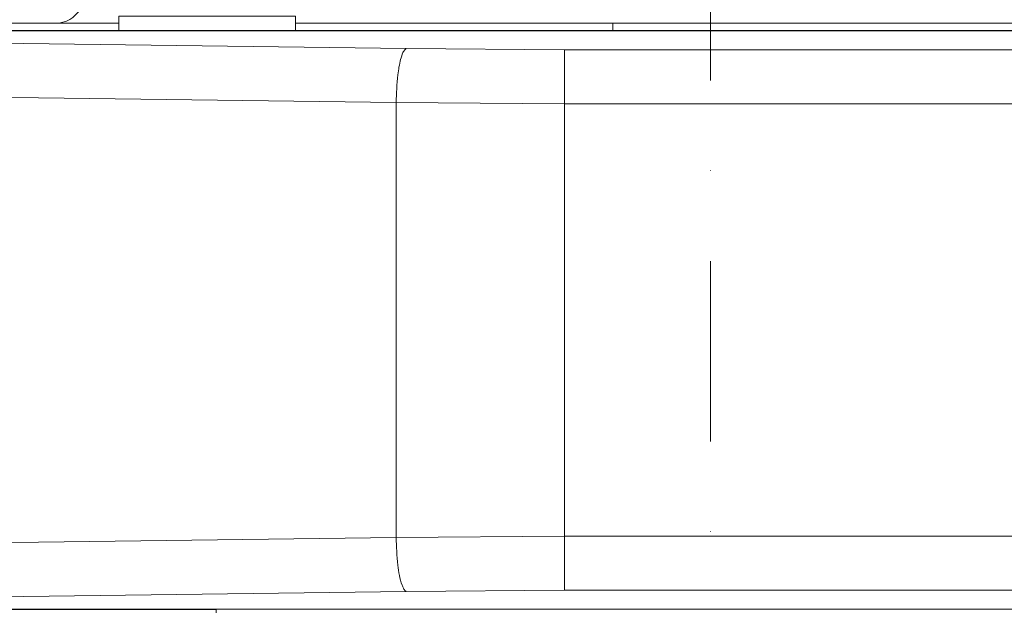
# Model space of a CAD drawing. Extents: x 1000 to 27000, y 2500 to 40000.
# Drawn here: x 9507 to 10053, y 34052 to 34377 of the extents above; entities that cross this region are included whole.
import ezdxf

# ---------------------------------------------------------------- set-up
doc = ezdxf.new("R2010")
doc.units = 0
doc.header["$LTSCALE"] = 400
doc.header["$MEASUREMENT"] = 0
doc.linetypes.add('DASHDOT', pattern=[1, 0.5, -0.25, 0, -0.25])
doc.layers.get('0').update_dxf_attribs({"linetype": 'CONTINUOUS'})
doc.layers.add('SUGATA', color=7, linetype='CONTINUOUS')
doc.layers.add('THUSIN', color=7, linetype='CONTINUOUS', lineweight=9)

# ---------------------------------------------------------------- blocks, each defined once
blk = doc.blocks.new('CP-AW3005J_HAS-WM05_SET')
at = {"layer": 'SUGATA', "color": 3, "lineweight": 9}
for p, q in [((26.76, -4825), (62, -4825)), ((1064.44, -4825), (160, -4825)), ((336, -4829.22), (336, -4825)), ((309.08, -5139.36), (309.08, -4839.64)), ((215.75, -5110.02), (215.75, -4868.98))]:
    blk.add_line(p, q, dxfattribs=at)
for points in [[(198, -5155), (-241, -5155, -0.414214), (-244, -5152), (-244, -4828, -0.414214), (-241, -4825), (26.76, -4825, 0.267949), (40.62, -4817), (67.75, -4770, -0.267949), (76.41, -4765), (1395.59, -4765, -0.267949), (1404.25, -4770), (1431.38, -4817, 0.267949), (1445.24, -4825), (1713, -4825, -0.414214), (1716, -4828), (1716, -5152, -0.414214), (1713, -5155), (1255, -5155)], [(1057.71, -4829), (-221.5, -4829, 0.414214), (-240.5, -4848), (-240.5, -5131, 0.414214), (-221.5, -5150), (116, -5150), (116, -5155)], [(1014.63, -4829.22), (-207.78, -4829.22, 0.414214), (-237.78, -4859.22), (-237.78, -5119.78, 0.414214), (-207.78, -5149.78), (1679.78, -5149.78, 0.414214), (1709.78, -5119.78), (1709.78, -4859.22, 0.414214), (1679.78, -4829.22), (1238.37, -4829.22)], [(1209.47, -4839.47), (1250.65, -4839.06), (1675.19, -4833.42, -0.41811), (1705.59, -4863.41), (1705.59, -5115.59, -0.41811), (1675.19, -5145.58), (1250.65, -5139.94), (1162.92, -5139.36), (309.08, -5139.36), (221.35, -5139.94), (-203.19, -5145.58, -0.41811), (-233.59, -5115.59), (-233.59, -4863.41, -0.41811), (-203.19, -4833.42), (221.35, -4839.06), (309.08, -4839.64), (1043.35, -4839.64)]]:
    blk.add_lwpolyline(points, format="xyb", dxfattribs=at)
for points in [[(160, -4829), (160, -4821), (62, -4821), (62, -4829)], [(-237.78, -4859.15), (-237.78, -4859.15), (-233.59, -4863.34), (-209.26, -4863.34), (215.75, -4868.98), (308.98, -4869.56), (1017.65, -4869.56)], [(1709.78, -5119.85), (1709.78, -5119.85), (1705.59, -5115.66), (1681.26, -5115.66), (1256.25, -5110.02), (1162.92, -5109.44), (309.08, -5109.44), (215.75, -5110.02), (-209.26, -5115.66), (-233.59, -5115.66), (-237.78, -5119.85), (-237.78, -5119.85)]]:
    blk.add_lwpolyline(points, dxfattribs=at)
for points, knots in [([(215.75, -4868.98), (215.96, -4863.82), (216.28, -4855.79), (217.73, -4846.47), (219.15, -4842.09), (220.16, -4840), (220.91, -4839.4), (221.35, -4839.06)], [0, 0, 0, 0, 15.504066, 24.117501, 28.129771, 29.34179, 30.977934, 30.977934, 30.977934, 30.977934]), ([(221.35, -5139.94), (221.24, -5139.89), (221.04, -5139.8), (220.78, -5139.59), (220.57, -5139.38), (220.22, -5138.95), (219.65, -5138.03), (217.87, -5133.61), (216.34, -5124.07), (215.97, -5115.17), (215.75, -5110.02)], [0, 0, 0, 0, 0.361707, 0.644463, 1.009395, 1.239694, 2.322858, 4.233148, 15.485764, 30.98983, 30.98983, 30.98983, 30.98983])]:
    blk.add_open_spline(points, degree=3, knots=knots, dxfattribs=at)
at = {"layer": 'THUSIN', "color": 7, "linetype": 'DASHDOT', "lineweight": 9, "ltscale": 0.5}
blk.add_line((390, -3356), (390, -7276), dxfattribs=at)

msp = doc.modelspace()

# ---------------------------------------------------------------- block references
msp.add_blockref('CP-AW3005J_HAS-WM05_SET', (9500, 39200))

doc.saveas('drawing.dxf')
